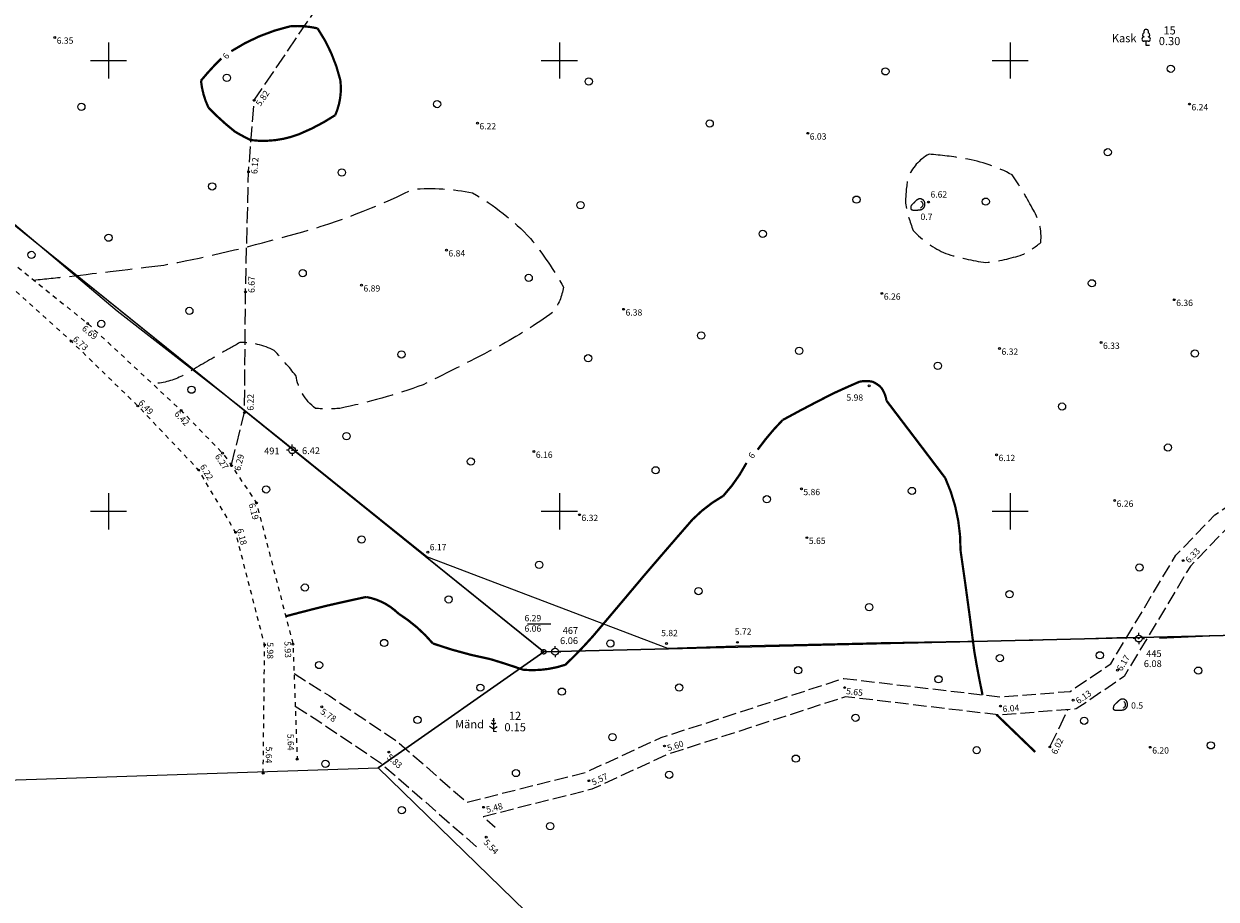
# Model space of a CAD drawing. Units: millimetres. Extents: x 418381 to 419754, y 6458999 to 6460102.
# Drawn here: x 418641 to 418773, y 6459457 to 6459554 of the extents above; entities that cross this region are included whole.
import ezdxf
from ezdxf.enums import TextEntityAlignment as Align

# ---------------------------------------------------------------- set-up
doc = ezdxf.new("R2010")
doc.units = ezdxf.units.MM
doc.header["$LTSCALE"] = 0.5
for name, pattern in [('ISOPOHI', [0.2, 0.1, 0.1]), ('ISOPOOL', [8, 6, -2]), ('KATASTRIPIIR', [0.02, 0.01, 0.01]), ('KPROTOKPIIR', [5, 4, -1]), ('KRUUSKILL', [2, 1, -1]), ('PINNASTEE', [4, 3, -1]), ('TEERADA', [4.5, 3.5, -1])]:
    doc.linetypes.add(name, pattern=pattern)
doc.layers.get('0').update_dxf_attribs({"plot": 0})
for name, color, linetype in [('AED', 8, 'Continuous'), ('ALUSVORK', 1, 'Continuous'), ('HALJASTUS', 8, 'Continuous'), ('HORISONTAAL', 8, 'Continuous'), ('KORGUS', 8, 'Continuous'), ('PIIR', 14, 'Continuous'), ('PIIRIMLEITUD', 14, 'Continuous'), ('PUU', 8, 'Continuous'), ('RELJEEF', 8, 'Continuous'), ('TEE', 7, 'Continuous'), ('vork', 7, 'Continuous')]:
    doc.layers.add(name, color=color, linetype=linetype)
doc.styles.add('ITALIC', font='italic.shx')
doc.styles.add('romans', font='romans.shx')
doc.linetypes.add('KIVIAED', pattern='A,0,[142,mkm.shx,S=0.6,R=10,X=0,Y=0],-2.8,[142,mkm.shx,S=0.6,R=190,X=0,Y=0],-0.6', length=3.4)

# ---------------------------------------------------------------- blocks, each defined once
blk = doc.blocks.new('SPYMAR')
at = {"color": 0, "linetype": 'Continuous'}
for p, q in [((-0.75, 0), (-1.25, 0)), ((0, 0.75), (0, 1.25)), ((0.75, 0), (1.25, 0)), ((0, -0.75), (0, -1.25))]:
    blk.add_line(p, q, dxfattribs=at)
for radius in [0.75, 0.044]:
    blk.add_circle((0, 0), radius, dxfattribs=at)
blk = doc.blocks.new('KIVISU')
at = {"color": 0, "linetype": 'Continuous', "flags": 128}
blk.add_lwpolyline([(-1.64, -0.86), (-1.64, -0.86), (-1.64, -0.86), (-1.63, -0.86), (-1.63, -0.87), (-1.62, -0.87), (-1.61, -0.88), (-1.6, -0.89), (-1.58, -0.9), (-1.56, -0.92), (-1.53, -0.93), (-1.5, -0.95), (-1.47, -0.97), (-1.43, -0.99), (-1.39, -1.01), (-1.35, -1.03), (-1.31, -1.05), (-1.26, -1.06), (-1.22, -1.07), (-1.17, -1.08), (-1.12, -1.08), (-1.07, -1.09), (-1.02, -1.09), (-0.97, -1.09), (-0.92, -1.09), (-0.87, -1.09), (-0.82, -1.09), (-0.77, -1.1), (-0.72, -1.1), (-0.67, -1.1), (-0.62, -1.1), (-0.57, -1.1), (-0.52, -1.1), (-0.47, -1.09), (-0.42, -1.09), (-0.37, -1.09), (-0.32, -1.09), (-0.27, -1.09), (-0.22, -1.09), (-0.17, -1.09), (-0.12, -1.08), (-0.07, -1.08), (-0.02, -1.08), (0.03, -1.07), (0.08, -1.07), (0.13, -1.07), (0.18, -1.06), (0.23, -1.06), (0.28, -1.05), (0.33, -1.05), (0.37, -1.04), (0.42, -1.03), (0.47, -1.03), (0.52, -1.02), (0.57, -1.01), (0.62, -1), (0.67, -0.98), (0.71, -0.97), (0.76, -0.95), (0.81, -0.93), (0.85, -0.91), (0.89, -0.89), (0.94, -0.87), (0.98, -0.84), (1.02, -0.82), (1.06, -0.79), (1.1, -0.76), (1.13, -0.73), (1.17, -0.69), (1.2, -0.66), (1.24, -0.62), (1.27, -0.58), (1.3, -0.54), (1.33, -0.5), (1.35, -0.46), (1.38, -0.42), (1.4, -0.38), (1.42, -0.33), (1.44, -0.29), (1.46, -0.24), (1.48, -0.19), (1.49, -0.15), (1.5, -0.1), (1.51, -0.05), (1.52, 0), (1.53, 0.05), (1.53, 0.1), (1.53, 0.15), (1.53, 0.19), (1.53, 0.24), (1.53, 0.29), (1.53, 0.34), (1.52, 0.39), (1.52, 0.44), (1.51, 0.49), (1.5, 0.54), (1.48, 0.58), (1.47, 0.63), (1.45, 0.68), (1.43, 0.72), (1.41, 0.77), (1.39, 0.81), (1.37, 0.85), (1.34, 0.89), (1.31, 0.93), (1.28, 0.97), (1.25, 1.01), (1.22, 1.05), (1.18, 1.08), (1.15, 1.12), (1.11, 1.15), (1.07, 1.18), (1.03, 1.21), (0.99, 1.23), (0.95, 1.26), (0.91, 1.28), (0.86, 1.3), (0.82, 1.32), (0.77, 1.34), (0.72, 1.35), (0.68, 1.37), (0.63, 1.38), (0.58, 1.39), (0.53, 1.39), (0.48, 1.4), (0.44, 1.4), (0.39, 1.4), (0.34, 1.4), (0.29, 1.39), (0.24, 1.38), (0.2, 1.37), (0.15, 1.36), (0.1, 1.34), (0.06, 1.32), (0.01, 1.3), (-0.03, 1.28), (-0.07, 1.26), (-0.12, 1.23), (-0.16, 1.21), (-0.2, 1.18), (-0.24, 1.15), (-0.28, 1.12), (-0.32, 1.09), (-0.36, 1.06), (-0.4, 1.03), (-0.44, 1), (-0.47, 0.96), (-0.51, 0.93), (-0.55, 0.9), (-0.58, 0.86), (-0.62, 0.82), (-0.65, 0.79), (-0.69, 0.75), (-0.72, 0.72), (-0.76, 0.68), (-0.79, 0.65), (-0.82, 0.61), (-0.86, 0.57), (-0.9, 0.54), (-0.93, 0.5), (-0.97, 0.47), (-1, 0.43), (-1.04, 0.4), (-1.08, 0.37), (-1.11, 0.33), (-1.15, 0.3), (-1.19, 0.27), (-1.23, 0.23), (-1.26, 0.2), (-1.3, 0.17), (-1.34, 0.13), (-1.37, 0.1), (-1.4, 0.07), (-1.44, 0.03), (-1.47, -0.01), (-1.49, -0.05), (-1.52, -0.09), (-1.54, -0.13), (-1.56, -0.17), (-1.57, -0.22), (-1.59, -0.26), (-1.6, -0.31), (-1.6, -0.36), (-1.61, -0.41), (-1.62, -0.46), (-1.62, -0.51), (-1.63, -0.56), (-1.63, -0.6), (-1.63, -0.65), (-1.63, -0.69), (-1.64, -0.73), (-1.64, -0.76), (-1.64, -0.79), (-1.64, -0.81), (-1.64, -0.83), (-1.64, -0.84), (-1.64, -0.85), (-1.64, -0.85), (-1.64, -0.86), (-1.64, -0.86)], close=True, dxfattribs=at)
blk.add_lwpolyline([(0.58, -0.66), (0.64, -0.59), (0.75, -0.47), (0.86, -0.36), (0.97, -0.24), (1.06, -0.11), (1.1, 0.05), (1.1, 0.21), (1.07, 0.36), (1, 0.51), (0.9, 0.63), (0.79, 0.75), (0.69, 0.87)], dxfattribs=at)
blk = doc.blocks.new('VKORIS')
at = {"linetype": 'Continuous'}
for p, q in [((0, 4), (0, -4)), ((-4, 0), (4, 0))]:
    blk.add_line(p, q, dxfattribs=at)
blk = doc.blocks.new('METS')
at = {"color": 0, "linetype": 'Continuous'}
blk.add_circle((0, 0), 0.8, dxfattribs=at)
blk = doc.blocks.new('LEHTP1')
at = {"color": 0, "linetype": 'Continuous'}
for p, q in [((0.48, 0.95), (-0.48, 0.95)), ((0, 0), (0, 0.95)), ((0.76, 0), (0, 0))]:
    blk.add_line(p, q, dxfattribs=at)
for centre, radius, start, end in [((-0.34, 2.35), 0.465, 109.0217, 253.1415), ((0, 3.04), 0.554, 332.5799, 207.4201), ((0.34, 2.35), 0.465, 286.8508, 70.9859), ((-0.47, 1.42), 0.475, 90.0016, 269.3953), ((0.47, 1.42), 0.475, 270.6047, 89.9984)]:
    blk.add_arc(centre, radius, start, end, dxfattribs=at)
blk = doc.blocks.new('MAND1')
at = {"color": 0, "linetype": 'Continuous'}
for p, q in [((0, 3), (0, 0)), ((-0.85, 1.18), (0, 0.61)), ((0, 1.5), (-0.53, 1.86)), ((0, 2.3), (-0.25, 2.47)), ((0.25, 2.47), (0, 2.3)), ((0.53, 1.86), (0, 1.5)), ((0, 0.61), (0.85, 1.18)), ((0.72, 0), (0, 0))]:
    blk.add_line(p, q, dxfattribs=at)

msp = doc.modelspace()

# ---------------------------------------------------------------- linework, layer by layer
at = {"layer": 'AED', "linetype": 'KIVIAED', "flags": 128}
for points in [[(418763, 6459486.01), (418752.53, 6459485.67), (418735.69, 6459485.42), (418719.53, 6459485.06), (418712.02, 6459484.8), (418685.29, 6459494.97), (418664.49, 6459511.67), (418650.95, 6459522.2), (418636.2, 6459534.62), (418623.11, 6459544.83), (418601.44, 6459562.49), (418578.69, 6459580.86), (418564.77, 6459592.26), (418551.88, 6459602.55)], [(418900.91, 6459489.03), (418885.42, 6459488.67), (418876.74, 6459488.43), (418825.22, 6459487.6), (418790.74, 6459486.66), (418778.52, 6459486.44), (418766.56, 6459485.88)]]:
    msp.add_lwpolyline(points, dxfattribs=at)
at = {"layer": 'HORISONTAAL', "linetype": 'ISOPOHI', "const_width": 0.25, "flags": 128}
for points in [[(418662.5, 6459550.22, 0.028245), (418660.25, 6459547.77, 0.087759), (418661.08, 6459544.78, 0.035764), (418664.02, 6459542.11, 0.021306), (418665.75, 6459541.18, 0.125145), (418671.15, 6459541.84, 0.048496), (418675.14, 6459543.94, 0.135211), (418675.71, 6459547.81, 0.089899), (418673.18, 6459553.57, 0.074826), (418670.15, 6459553.8, 0.087188), (418663.62, 6459551.04)], [(418722, 6459506.84, -0.038722), (418724.77, 6459510.13, -0.008432), (418730.41, 6459513.09, -0.005814), (418733.32, 6459514.39, -0.082014), (418734.71, 6459514.39, -0.075562), (418735.66, 6459513.78, -0.123009), (418736.29, 6459512.27, 0.000265), (418739.15, 6459508.51, -0.000097), (418742.8, 6459503.7, -0.109701), (418744.5, 6459495.67, -0.00491), (418746.02, 6459484.51, 0.011163), (418746.94, 6459479.64)], [(418669.65, 6459488.36, -0.004416), (418674.25, 6459489.54, -0.003187), (418678.57, 6459490.5, -0.151963), (418682.16, 6459488.65, -0.077133), (418685.97, 6459485.34, 0.035994), (418692.37, 6459483.6, -0.009239), (418696.02, 6459482.42, 0.102384), (418700.67, 6459482.98, 0.020953), (418703.7, 6459486.12, 0.001331), (418709.43, 6459492.91, -0.002217), (418714.76, 6459499.08, -0.071298), (418718.19, 6459501.72, 0.063613), (418720.76, 6459505.37)]]:
    msp.add_lwpolyline(points, format="xyb", dxfattribs=at)
at = {"layer": 'HORISONTAAL', "linetype": 'ISOPOOL', "flags": 128}
msp.add_lwpolyline([(418741.01, 6459539.61, 0.180213), (418738.66, 6459536.96, 0.039866), (418738.39, 6459534.18, 0.052106), (418739.26, 6459531.13, 0.101282), (418742.87, 6459528.59, 0.039939), (418747.32, 6459527.59, 0.050221), (418751.37, 6459528.47, 0.053562), (418753.4, 6459529.82, 0.177498), (418752.45, 6459533.63, 0.03182), (418750.22, 6459537.32, 0.082124), (418744.98, 6459539.11, 0.024402)], format="xyb", close=True, dxfattribs=at)
msp.add_lwpolyline([(418641.69, 6459525.65, 0.001091), (418645.55, 6459526.05, 0.000931), (418656.11, 6459527.32, 0.024293), (418668.64, 6459530.22, 0.055091), (418683.74, 6459535.73, -0.067882), (418690.38, 6459535.33, -0.073546), (418696.8, 6459530.26, -0.041396), (418700.46, 6459524.85, -0.115512), (418699.3, 6459522.08, -0.03019), (418693.25, 6459518.29, -0.00674), (418684.88, 6459514.04, -0.036604), (418675.64, 6459511.41, -0.038622), (418672.95, 6459511.41, -0.193832), (418670.78, 6459515.06, 0.016508), (418668.38, 6459517.83, 0.128691), (418664.54, 6459518.71, 0.00225), (418662.4, 6459517.49, 0.002803), (418658.56, 6459515.24, -0.099429), (418655.45, 6459514.2, 0.033662), (418655.1, 6459513.93)], format="xyb", dxfattribs=at)
at = {"layer": 'HORISONTAAL', "linetype": 'ISOPOHI', "const_width": 0.25, "flags": 128}
msp.add_lwpolyline([(418748.5, 6459477.44), (418752.78, 6459473.31)], dxfattribs=at)
at = {"layer": 'KORGUS'}
for centre in [(418644.03, 6459552.56), (418666.15, 6459545.59), (418769.9, 6459545.17), (418690.92, 6459543.06), (418727.56, 6459541.93), (418665.53, 6459537.66), (418740.95, 6459534.3), (418687.48, 6459528.97), (418665.19, 6459524.33), (418678.06, 6459525.08), (418735.78, 6459524.17), (418768.21, 6459523.47), (418707.13, 6459522.41), (418647.68, 6459520.83), (418645.86, 6459518.87), (418748.83, 6459518.06), (418760.09, 6459518.72), (418734.37, 6459513.92), (418653.25, 6459511.68), (418658.04, 6459511.19), (418665.08, 6459510.95), (418662.65, 6459506.45), (418697.18, 6459506.63), (418748.5, 6459506.27), (418659.99, 6459504.58), (418663.63, 6459505.07), (418726.85, 6459502.49), (418666.4, 6459500.93), (418761.6, 6459501.2), (418702.24, 6459499.62), (418664.09, 6459497.68), (418727.46, 6459497.08), (418685.41, 6459495.47), (418769.2, 6459494.53), (418667.31, 6459485.19), (418670.45, 6459485.26), (418711.88, 6459485.34), (418719.75, 6459485.47), (418761.91, 6459482.38), (418731.65, 6459480.45), (418757, 6459479.06), (418673.64, 6459478.31), (418748.92, 6459478.4), (418711.67, 6459473.97), (418754.42, 6459473.86), (418765.55, 6459473.83), (418670.92, 6459472.51), (418681.09, 6459473.3), (418667.15, 6459470.95), (418703.28, 6459470.12), (418691.6, 6459467.17), (418691.89, 6459463.85)]:
    msp.add_circle(centre, 0.1, dxfattribs=at)
at = {"layer": 'PIIR', "linetype": 'KATASTRIPIIR', "flags": 128}
for points in [[(418548.92, 6459604.84), (418698.27, 6459484.4), (419071.94, 6459493.4), (419054.31, 6459751.87), (418990.59, 6459740.11), (418892.69, 6459586.21), (418572.62, 6459626.82), (418548.92, 6459604.84)], [(418503.8, 6459224.84), (418616.31, 6459469.45), (418679.89, 6459471.56), (418698.27, 6459484.4), (418548.89, 6459604.76), (418453.06, 6459516.56), (418455.75, 6459513.6), (418380.58, 6459445.06), (418503.8, 6459224.84)], [(418743.57, 6459384.04), (418808.54, 6459402.28), (418923.55, 6459287.41), (418925.32, 6459285.64), (418941.25, 6459322.72), (418930.64, 6459332.73), (418949.01, 6459358.24), (418967.95, 6459371.9), (418968.07, 6459375.12), (418966.4, 6459408.92), (419033.66, 6459411.75), (419077.38, 6459413.59), (419071.94, 6459493.4), (418698.27, 6459484.4), (418679.89, 6459471.56), (418718.1, 6459434.38), (418743.57, 6459384.04)]]:
    msp.add_lwpolyline(points, close=True, dxfattribs=at)
at = {"layer": 'PIIRIMLEITUD'}
msp.add_line((418696.47, 6459487.53), (418699.07, 6459487.53), dxfattribs=at)
at = {"layer": 'PIIRIMLEITUD', "linetype": 'KPROTOKPIIR'}
msp.add_circle((418698.27, 6459484.42), 0.25, dxfattribs=at)
at = {"layer": 'TEE', "linetype": 'PINNASTEE', "flags": 128}
for points in [[(419058.03, 6459756.45), (419056.34, 6459755.06), (419051.94, 6459753.21), (419049.28, 6459752.6), (419046.16, 6459752.29), (419031.65, 6459750.86), (419019.5, 6459747.77), (419011.28, 6459742.23), (418998.79, 6459729.51), (418984.3, 6459717.68), (418970.63, 6459708.57), (418966.26, 6459701.73), (418962.32, 6459694.41), (418946.16, 6459668.49), (418937.47, 6459656.44), (418927.92, 6459639.43), (418921.31, 6459632.2), (418912.26, 6459622.34), (418891.36, 6459603.67), (418884.21, 6459600.71), (418866.43, 6459588.3), (418845.31, 6459570.31), (418828.7, 6459547.1), (418814.43, 6459532.32), (418801.13, 6459521.61), (418787.87, 6459507.34), (418773.99, 6459498.07), (418770, 6459493.92), (418762.65, 6459481.68), (418757.34, 6459478.08), (418748.9, 6459477.4), (418731.75, 6459479.43), (418712.03, 6459473.04), (418703.62, 6459469.17), (418691.56, 6459466.13), (418692.88, 6459464.98)], [(418670.57, 6459482), (418674.46, 6459479.56), (418682, 6459474.49), (418689.73, 6459467.73), (418702.95, 6459471.06), (418711.3, 6459474.91), (418731.55, 6459481.47), (418748.94, 6459479.41), (418756.66, 6459480.03), (418761.17, 6459483.09), (418768.4, 6459495.14), (418772.7, 6459499.61), (418786.56, 6459508.87), (418799.76, 6459523.08), (418813.08, 6459533.8), (418827.16, 6459548.38), (418843.83, 6459571.67), (418865.21, 6459589.89), (418883.25, 6459602.47), (418890.28, 6459605.39), (418910.85, 6459623.76), (418919.83, 6459633.55), (418926.28, 6459640.61), (418935.78, 6459657.51), (418944.5, 6459669.61), (418960.62, 6459695.47), (418964.35, 6459702.4), (418963.14, 6459709.36)], [(418670.71, 6459478.38), (418672.82, 6459477.05), (418680.17, 6459472.1), (418690.9, 6459462.72)]]:
    msp.add_lwpolyline(points, dxfattribs=at)
at = {"layer": 'TEE', "linetype": 'TEERADA', "flags": 128}
for points in [[(418663.63, 6459505.15), (418665.08, 6459510.95), (418665.19, 6459524.33), (418665.53, 6459537.66), (418666.15, 6459545.59), (418675.24, 6459559), (418679.01, 6459573.94), (418680.97, 6459587.64), (418687.22, 6459611.85)], [(418754.42, 6459473.86), (418756.41, 6459478.01)]]:
    msp.add_lwpolyline(points, dxfattribs=at)
at = {"layer": 'TEE', "linetype": 'KRUUSKILL', "flags": 128}
for points in [[(418543.78, 6459607.46), (418543.78, 6459606.35), (418544.68, 6459604.5), (418546.53, 6459602.2), (418560.2, 6459591.64), (418577.24, 6459578.24), (418594.47, 6459564.11), (418612.33, 6459549.33), (418647.68, 6459520.83), (418658.04, 6459511.19), (418662.65, 6459506.45), (418663.63, 6459505.07), (418666.4, 6459500.93), (418670.45, 6459485.26), (418670.92, 6459472.51)], [(418667.15, 6459470.95), (418667.31, 6459485.19), (418664.09, 6459497.68), (418659.99, 6459504.58), (418653.25, 6459511.68), (418645.86, 6459518.87), (418637.33, 6459526.6), (418628.95, 6459533.25), (418610.59, 6459547.06), (418592.62, 6459562.01), (418575.67, 6459575.67), (418558.28, 6459589.19), (418545.09, 6459599.33), (418540.23, 6459600.38), (418536.29, 6459600.57)]]:
    msp.add_lwpolyline(points, dxfattribs=at)

# ---------------------------------------------------------------- block references
at = {"layer": 'ALUSVORK', "xscale": 0.5, "yscale": 0.5, "zscale": 0.5}
for p in [(418670.36, 6459506.77), (418764.27, 6459485.88), (418699.53, 6459484.43)]:
    msp.add_blockref('SPYMAR', p, dxfattribs=at)
at = {"layer": 'HALJASTUS', "xscale": 0.5, "yscale": 0.5, "zscale": 0.5}
for name, p in [('LEHTP1', (418765.09, 6459551.66)), ('METS', (418767.82, 6459549.09)), ('METS', (418663.12, 6459548.08)), ('METS', (418703.26, 6459547.67)), ('METS', (418736.17, 6459548.8)), ('METS', (418686.44, 6459545.17)), ('METS', (418646.98, 6459544.86)), ('METS', (418716.68, 6459543.02)), ('METS', (418760.83, 6459539.83)), ('METS', (418675.87, 6459537.58)), ('METS', (418661.49, 6459536.04)), ('METS', (418732.96, 6459534.57)), ('METS', (418747.3, 6459534.35)), ('METS', (418702.35, 6459533.96)), ('METS', (418650, 6459530.35)), ('METS', (418722.56, 6459530.78)), ('METS', (418641.44, 6459528.44)), ('METS', (418671.53, 6459526.42)), ('METS', (418696.6, 6459525.89)), ('METS', (418759.07, 6459525.29)), ('METS', (418658.96, 6459522.23)), ('METS', (418649.19, 6459520.79)), ('METS', (418715.73, 6459519.5)), ('METS', (418682.49, 6459517.4)), ('METS', (418726.6, 6459517.8)), ('METS', (418770.5, 6459517.51)), ('METS', (418703.2, 6459516.98)), ('METS', (418741.98, 6459516.14)), ('METS', (418659.2, 6459513.49)), ('METS', (418755.76, 6459511.62)), ('METS', (418676.39, 6459508.34)), ('METS', (418767.51, 6459507.07)), ('METS', (418690.19, 6459505.52)), ('METS', (418710.68, 6459504.55)), ('METS', (418667.47, 6459502.43)), ('METS', (418723.02, 6459501.34)), ('METS', (418739.11, 6459502.26)), ('METS', (418678.06, 6459496.87)), ('METS', (418697.76, 6459494.06)), ('METS', (418764.34, 6459493.77)), ('METS', (418671.78, 6459491.54)), ('METS', (418715.44, 6459491.15)), ('METS', (418749.93, 6459490.8)), ('METS', (418687.72, 6459490.23)), ('METS', (418734.37, 6459489.37)), ('METS', (418680.57, 6459485.4)), ('METS', (418705.66, 6459485.34)), ('METS', (418673.35, 6459482.95)), ('METS', (418748.87, 6459483.72)), ('METS', (418759.95, 6459484.03)), ('METS', (418726.49, 6459482.37)), ('METS', (418770.87, 6459482.33)), ('METS', (418691.24, 6459480.44)), ('METS', (418713.29, 6459480.45)), ('METS', (418742.06, 6459481.37)), ('METS', (418700.27, 6459480)), ('METS', (418684.27, 6459476.86)), ('METS', (418732.86, 6459477.1)), ('METS', (418758.21, 6459476.77)), ('METS', (418705.89, 6459474.95)), ('METS', (418746.29, 6459473.51)), ('METS', (418772.26, 6459474.04)), ('METS', (418726.23, 6459472.57)), ('METS', (418674.05, 6459471.99)), ('METS', (418695.19, 6459470.97)), ('METS', (418712.18, 6459470.78)), ('METS', (418682.52, 6459466.85)), ('METS', (418698.98, 6459465.08))]:
    msp.add_blockref(name, p, dxfattribs=at)
at = {"layer": 'PUU', "xscale": 0.5, "yscale": 0.5, "zscale": 0.5, "rotation": 359.7236038204636}
msp.add_blockref('MAND1', (418692.68, 6459475.56), dxfattribs=at)
at = {"layer": 'RELJEEF', "xscale": 0.5, "yscale": 0.5, "zscale": 0.5}
for p in [(418739.79, 6459533.96), (418762.26, 6459478.48)]:
    msp.add_blockref('KIVISU', p, dxfattribs=at)
at = {"layer": 'vork', "xscale": 0.5, "yscale": 0.5, "zscale": 0.5}
for p in [(418650, 6459550), (418700, 6459550), (418750, 6459550), (418650, 6459500), (418700, 6459500), (418750, 6459500)]:
    msp.add_blockref('VKORIS', p, dxfattribs=at)

# ---------------------------------------------------------------- texts
at = {"layer": 'ALUSVORK', "style": 'romans'}
for s, p in [('491', (418668.96, 6459506.7)), ('467', (418702.08, 6459486.78)), ('445', (418766.8, 6459484.22))]:
    msp.add_text(s, height=0.75, dxfattribs=at).set_placement(p, align=Align.MIDDLE_RIGHT)
for s, p in [('6.42', (418671.46, 6459506.11)), ('6.06', (418700.08, 6459485.04)), ('6.08', (418764.83, 6459482.49))]:
    msp.add_text(s, height=0.75, dxfattribs=at).set_placement(p, align=Align.BOTTOM_LEFT)
at = {"layer": 'HALJASTUS', "style": 'romans'}
msp.add_text('%%u 15 ', height=0.9, dxfattribs=at).set_placement((418767.69, 6459552.61), align=Align.BOTTOM_CENTER)
msp.add_text('Kask', height=0.9, dxfattribs=at).set_placement((418764.02, 6459552.48), align=Align.MIDDLE_RIGHT)
msp.add_text('0.30', height=0.9, dxfattribs=at).set_placement((418767.69, 6459552.61), align=Align.TOP_CENTER)
msp.add_text('Mänd', height=0.9, rotation=359.7236, dxfattribs=at).set_placement((418691.64, 6459476.38), align=Align.MIDDLE_RIGHT)
msp.add_text('0.15', height=0.9, rotation=359.7236, dxfattribs=at).set_placement((418695.1, 6459476.5), align=Align.TOP_CENTER)
msp.add_text('%%u 12 ', height=0.9, rotation=359.7236, dxfattribs=at).set_placement((418695.08, 6459476.59), align=Align.BOTTOM_CENTER)
at = {"layer": 'HORISONTAAL', "style": 'ITALIC'}
for p in [(418663.02, 6459550.51), (418721.33, 6459506.2)]:
    msp.add_text('6', height=0.7, rotation=51.5264, dxfattribs=at).set_placement(p, align=Align.MIDDLE_CENTER)
at = {"layer": 'KORGUS', "style": 'ITALIC'}
for s, p in [(' 6.35', (418644.03, 6459552.56)), (' 6.24', (418769.9, 6459545.17)), (' 6.22', (418690.92, 6459543.06)), (' 6.03', (418727.56, 6459541.93)), (' 6.62', (418740.95, 6459535.5)), (' 6.84', (418687.48, 6459528.97)), (' 6.89', (418678.06, 6459525.08)), (' 6.26', (418735.78, 6459524.17)), (' 6.36', (418768.21, 6459523.47)), (' 6.38', (418707.13, 6459522.41)), (' 6.32', (418748.83, 6459518.06)), (' 6.33', (418760.09, 6459518.72)), (' 5.98', (418731.63, 6459512.97)), (' 6.16', (418697.18, 6459506.63)), (' 6.12', (418748.5, 6459506.27)), (' 5.86', (418726.85, 6459502.49)), (' 6.26', (418761.6, 6459501.2)), (' 6.32', (418702.24, 6459499.62)), (' 6.17', (418685.41, 6459496.38)), (' 5.65', (418727.46, 6459497.08)), (' 5.82', (418711.08, 6459486.85)), (' 5.72', (418719.24, 6459487.01)), (' 6.20', (418765.55, 6459473.83))]:
    msp.add_text(s, height=0.7, dxfattribs=at).set_placement(p, align=Align.TOP_LEFT)
for s, rotation, p in [(' 5.82', 55.8596, (418666.15, 6459545.07)), (' 6.12', 85.5688, (418665.78, 6459537.23)), (' 6.67', 90, (418665.51, 6459524.01)), (' 6.69', 319.8066, (418647.26, 6459520.85)), (' 6.73', 318.289, (418646.27, 6459519.66)), (' 6.49', 313.5475, (418653.61, 6459512.62)), (' 6.22', 90, (418665.39, 6459510.95)), (' 6.42', 314.1318, (418657.58, 6459511.38)), (' 6.27', 304.2733, (418662.2, 6459506.65)), (' 6.29', 76.0394, (418663.87, 6459504.4)), (' 6.22', 300.7097, (418660.59, 6459505.51)), (' 6.19', 284.4888, (418666.16, 6459501.18)), (' 6.18', 284.4475, (418664.85, 6459498.38)), (' 6.33', 46.1196, (418769.2, 6459494.53)), (' 5.98', 269.3763, (418668.29, 6459485.69)), (' 5.93', 272.0991, (418670.19, 6459485.82)), (' 6.17', 59.0397, (418761.66, 6459482.38)), (' 5.65', 353.24, (418731.65, 6459480.45)), (' 6.13', 34.0904, (418757, 6459479.06)), (' 5.78', 326.0742, (418673.64, 6459478.31)), (' 6.04', 4.6358, (418748.92, 6459478.4)), (' 5.64', 272.0991, (418670.51, 6459475.55)), (' 5.64', 269.3763, (418668.15, 6459474.11)), (' 5.60', 17.9492, (418711.67, 6459473.97)), (' 6.02', 64.3063, (418754.42, 6459473.08)), (' 5.83', 318.8289, (418681.09, 6459473.3)), (' 5.57', 24.7098, (418703.28, 6459470.12)), (' 5.48', 14.1726, (418691.6, 6459467.17)), (' 5.54', 314.1847, (418691.89, 6459463.85))]:
    msp.add_text(s, height=0.7, rotation=rotation, dxfattribs=at).set_placement(p, align=Align.TOP_LEFT)
at = {"layer": 'PIIRIMLEITUD', "style": 'ITALIC'}
for s, p in [(' 6.29', (418695.92, 6459488.5)), (' 6.06', (418695.92, 6459487.35))]:
    msp.add_text(s, height=0.7, dxfattribs=at).set_placement(p, align=Align.TOP_LEFT)
at = {"layer": 'RELJEEF', "style": 'ITALIC'}
for s, p in [('0.7', (418740.06, 6459532.11)), ('0.5', (418763.42, 6459477.89))]:
    msp.add_text(s, height=0.7, rotation=359.5348, dxfattribs=at).set_placement(p, align=Align.BOTTOM_LEFT)

doc.saveas('drawing.dxf')
